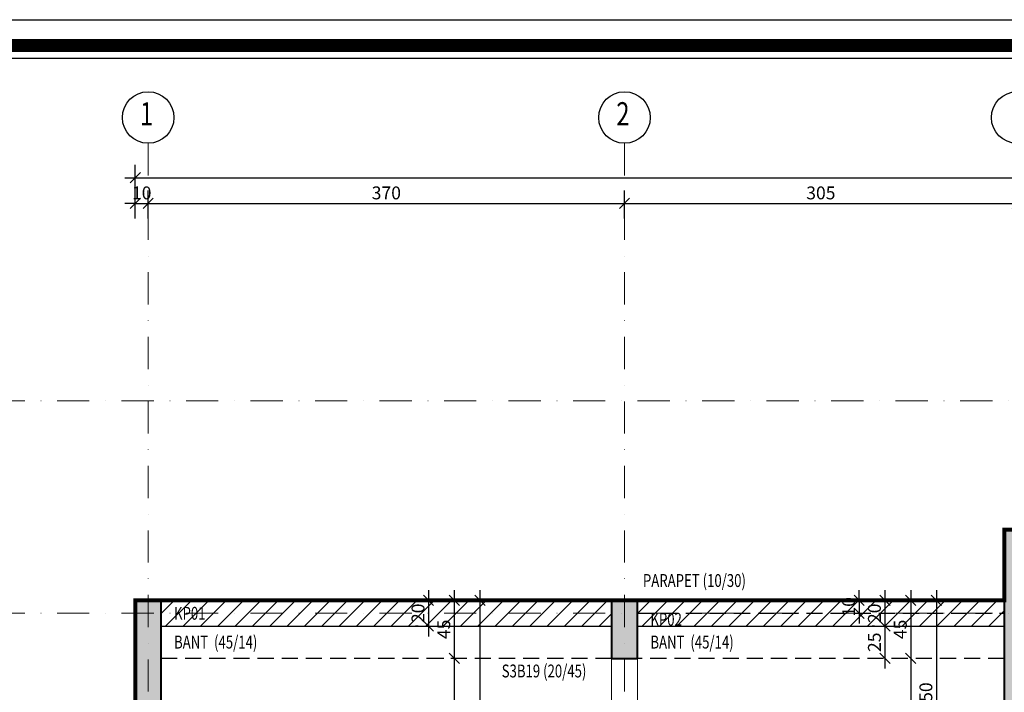
# Model space of a CAD drawing. Units: inches. Extents: x 5865 to 214000, y -12567 to 90290.
# Drawn here: x 7102 to 7867, y 8961 to 9484 of the extents above; entities that cross this region are included whole.
import ezdxf
from ezdxf.enums import TextEntityAlignment as Align

# ---------------------------------------------------------------- set-up
doc = ezdxf.new("R2010")
doc.units = ezdxf.units.IN
doc.header["$MEASUREMENT"] = 0
for name, pattern in [('( Hidden )', [0.375, 0.25, -0.125]), ('DASHDOT', [1, 0.5, -0.25, 0, -0.25]), ('HIDDEN', [0.375, 0.25, -0.125])]:
    doc.linetypes.add(name, pattern=pattern)
doc.layers.get('DefPoints').update_dxf_attribs({"lineweight": 9})
for name, color, linetype, lineweight in [('AKS', 251, 'DASHDOT', 15), ('KİRİŞ ÇİZGİSİ', 40, 'Continuous', 20), ('KOLON', 3, 'Continuous', 40)]:
    doc.layers.add(name, color=color, linetype=linetype, lineweight=lineweight)
for name, color, linetype in [('AKS DAİRESİ', 2, 'Continuous'), ('AKS İSMİ', 135, 'Continuous'), ('BANT ADI', 161, 'Continuous'), ('BANT ÇİZGİSİ', 43, 'Continuous'), ('COMDONATI_BETONARME_PERDE_HASIR_{BBB0C7A1-5AE3-4528-A21B-CBC8C0CEECA2}', 7, 'Continuous'), ('DIŞ ÖLÇÜ', 251, 'Continuous'), ('İÇ ÖLÇÜ Y YÖNÜ', 251, 'Continuous'), ('KAPAMA PERDESİ', 3, 'Continuous'), ('KAPAMA PERDESİ ADI', 75, 'Continuous'), ('KOLON ADI', 55, 'Continuous'), ('PARAPET', 30, 'Continuous'), ('PREKAST ADI', 115, 'Continuous'), ('SOLID', 253, 'Continuous'), ('SOLID KAPAMA PERDESİ', 253, 'Continuous'), ('ÇERÇEVE SARI', 2, 'Continuous'), ('ÇERÇEVE YEŞİL', 3, 'Continuous')]:
    doc.layers.add(name, color=color, linetype=linetype)
doc.styles.add('ROMANSTA', font='romansta.shx', dxfattribs={"width": 0.75, "height": 10})
doc.dimstyles.new('50 OLCEK', dxfattribs={"dimscale": 0, "dimtxt": 10, "dimasz": 8, "dimexe": 10, "dimexo": 8, "dimgap": 3, "dimtad": 1, "dimdec": 1, "dimdsep": 46, "dimtxsty": 'ROMANSTA', "dimblk1": 'OBLIQUE', "dimblk2": 'OBLIQUE', "dimsah": 1, "dimcen": 0, "dimdle": 8, "dimclrd": 256, "dimclre": 256, "dimclrt": 1, "dimadec": 0, "dimazin": 0, "dimtfac": 1, "dimtdec": 1, "dimtix": 1, "dimtmove": 1, "dimatfit": 3, "dimldrblk": 'OBLIQUE', "dimfxl": 10, "dimtolj": 1, "dimlwd": -1, "dimlwe": -1, "dimarcsym": 0})

# ---------------------------------------------------------------- blocks, each defined once
blk = doc.blocks.new('_Oblique')
at = {"color": 0, "linetype": 'ByBlock', "lineweight": -2}
blk.add_line((-0.5, -0.5), (0.5, 0.5), dxfattribs=at)
blk = doc.blocks.new('*D1961')
at = {"layer": 'DefPoints', "color": 0, "linetype": 'ByBlock', "lineweight": 200, "ltscale": 10, "transparency": 16777216}
for p in [(7571.53, 9340.96), (7201.53, 9321.35), (7571.53, 9321.35)]:
    blk.add_point(p, dxfattribs=at)
at = {"layer": 'DIŞ ÖLÇÜ', "ltscale": 10, "transparency": 16777216}
for p, q in [((7201.53, 9329.35), (7201.53, 9350.96)), ((7571.53, 9329.35), (7571.53, 9350.96)), ((7193.53, 9340.96), (7579.53, 9340.96))]:
    blk.add_line(p, q, dxfattribs=at)
at = {"layer": 'DIŞ ÖLÇÜ', "linetype": 'ByBlock', "ltscale": 10, "transparency": 16777216, "xscale": 8, "yscale": 8, "zscale": 8, "rotation": 180}
blk.add_blockref('_Oblique', (7201.53, 9340.96), dxfattribs=at)
at = {"layer": 'DIŞ ÖLÇÜ', "linetype": 'ByBlock', "ltscale": 10, "transparency": 16777216, "xscale": 8, "yscale": 8, "zscale": 8}
blk.add_blockref('_Oblique', (7571.53, 9340.96), dxfattribs=at)
at = {"layer": 'DIŞ ÖLÇÜ', "color": 1, "linetype": 'ByBlock', "ltscale": 10, "transparency": 16777216, "insert": (7386.53, 9349.13), "char_height": 10, "attachment_point": 5, "style": 'ROMANSTA'}
blk.add_mtext('\\A1;370', dxfattribs=at)
blk = doc.blocks.new('*D1962')
at = {"layer": 'DefPoints', "color": 0, "linetype": 'ByBlock', "lineweight": 200, "ltscale": 10, "transparency": 16777216}
for p in [(9821.53, 9360.96), (7191.53, 9340.96), (9821.53, 9340.96)]:
    blk.add_point(p, dxfattribs=at)
at = {"layer": 'DIŞ ÖLÇÜ', "ltscale": 10, "transparency": 16777216}
for p, q in [((7191.53, 9348.96), (7191.53, 9370.96)), ((9821.53, 9348.96), (9821.53, 9370.96)), ((7183.53, 9360.96), (9829.53, 9360.96))]:
    blk.add_line(p, q, dxfattribs=at)
at = {"layer": 'DIŞ ÖLÇÜ', "linetype": 'ByBlock', "ltscale": 10, "transparency": 16777216, "xscale": 8, "yscale": 8, "zscale": 8, "rotation": 180}
blk.add_blockref('_Oblique', (7191.53, 9360.96), dxfattribs=at)
at = {"layer": 'DIŞ ÖLÇÜ', "linetype": 'ByBlock', "ltscale": 10, "transparency": 16777216, "xscale": 8, "yscale": 8, "zscale": 8}
blk.add_blockref('_Oblique', (9821.53, 9360.96), dxfattribs=at)
at = {"layer": 'DIŞ ÖLÇÜ', "color": 1, "linetype": 'ByBlock', "ltscale": 10, "transparency": 16777216, "insert": (8506.53, 9369.13), "char_height": 10, "attachment_point": 5, "style": 'ROMANSTA'}
blk.add_mtext('\\A1;2630', dxfattribs=at)
blk = doc.blocks.new('*D1940')
at = {"layer": 'DefPoints', "color": 0, "linetype": 'ByBlock', "lineweight": 200, "ltscale": 10, "transparency": 16777216}
for p in [(7876.53, 9340.96), (7571.53, 9321.35), (7876.53, 9321.35)]:
    blk.add_point(p, dxfattribs=at)
at = {"layer": 'DIŞ ÖLÇÜ', "ltscale": 10, "transparency": 16777216}
for p, q in [((7571.53, 9329.35), (7571.53, 9350.96)), ((7876.53, 9329.35), (7876.53, 9350.96)), ((7563.53, 9340.96), (7884.53, 9340.96))]:
    blk.add_line(p, q, dxfattribs=at)
at = {"layer": 'DIŞ ÖLÇÜ', "linetype": 'ByBlock', "ltscale": 10, "transparency": 16777216, "xscale": 8, "yscale": 8, "zscale": 8, "rotation": 180}
blk.add_blockref('_Oblique', (7571.53, 9340.96), dxfattribs=at)
at = {"layer": 'DIŞ ÖLÇÜ', "linetype": 'ByBlock', "ltscale": 10, "transparency": 16777216, "xscale": 8, "yscale": 8, "zscale": 8}
blk.add_blockref('_Oblique', (7876.53, 9340.96), dxfattribs=at)
at = {"layer": 'DIŞ ÖLÇÜ', "color": 1, "linetype": 'ByBlock', "ltscale": 10, "transparency": 16777216, "insert": (7724.03, 9349.13), "char_height": 10, "attachment_point": 5, "style": 'ROMANSTA'}
blk.add_mtext('\\A1;305', dxfattribs=at)
blk = doc.blocks.new('*D1965')
at = {"layer": 'DefPoints', "color": 0, "linetype": 'ByBlock', "lineweight": 200, "ltscale": 10, "transparency": 16777216}
for p in [(7201.53, 9340.96), (7191.53, 9321.35), (7201.53, 9321.35)]:
    blk.add_point(p, dxfattribs=at)
at = {"layer": 'DIŞ ÖLÇÜ', "ltscale": 10, "transparency": 16777216}
for p, q in [((7191.53, 9329.35), (7191.53, 9350.96)), ((7201.53, 9329.35), (7201.53, 9350.96)), ((7191.53, 9340.96), (7183.53, 9340.96)), ((7191.53, 9340.96), (7201.53, 9340.96)), ((7201.53, 9340.96), (7209.53, 9340.96))]:
    blk.add_line(p, q, dxfattribs=at)
at = {"layer": 'DIŞ ÖLÇÜ', "linetype": 'ByBlock', "ltscale": 10, "transparency": 16777216, "xscale": 8, "yscale": 8, "zscale": 8}
blk.add_blockref('_Oblique', (7191.53, 9340.96), dxfattribs=at)
at = {"layer": 'DIŞ ÖLÇÜ', "linetype": 'ByBlock', "ltscale": 10, "transparency": 16777216, "xscale": 8, "yscale": 8, "zscale": 8, "rotation": 180}
blk.add_blockref('_Oblique', (7201.53, 9340.96), dxfattribs=at)
at = {"layer": 'DIŞ ÖLÇÜ', "color": 1, "linetype": 'ByBlock', "ltscale": 10, "transparency": 16777216, "insert": (7196.53, 9349.15), "char_height": 10, "attachment_point": 5, "style": 'ROMANSTA'}
blk.add_mtext('\\A1;10', dxfattribs=at)
blk = doc.blocks.new('*D2073')
at = {"layer": 'DefPoints', "color": 0, "lineweight": 200, "ltscale": 10, "transparency": 16777216}
for p in [(7419.28, 9032.66), (7419.28, 9012.66), (7419.28, 9012.66)]:
    blk.add_point(p, dxfattribs=at)
at = {"layer": 'İÇ ÖLÇÜ Y YÖNÜ', "ltscale": 10, "transparency": 16777216}
for p, q in [((7419.28, 9040.66), (7419.28, 9004.66)), ((7411.28, 9032.66), (7409.28, 9032.66)), ((7411.28, 9012.66), (7409.28, 9012.66))]:
    blk.add_line(p, q, dxfattribs=at)
at = {"layer": 'İÇ ÖLÇÜ Y YÖNÜ', "ltscale": 10, "transparency": 16777216, "xscale": 8, "yscale": 8, "zscale": 8}
for p, rotation in [((7419.28, 9032.66), 90), ((7419.28, 9012.66), 270)]:
    blk.add_blockref('_Oblique', p, dxfattribs=dict(at, rotation=rotation))
at = {"layer": 'İÇ ÖLÇÜ Y YÖNÜ', "color": 1, "ltscale": 10, "transparency": 16777216, "insert": (7411.11, 9022.66), "char_height": 10, "attachment_point": 5, "rotation": 90, "style": 'ROMANSTA'}
blk.add_mtext('\\A1;20', dxfattribs=at)
blk = doc.blocks.new('*D2074')
at = {"layer": 'DefPoints', "color": 0, "lineweight": 200, "ltscale": 10, "transparency": 16777216}
for p in [(7439.28, 8987.66), (7439.28, 8412.66), (7439.28, 8412.66)]:
    blk.add_point(p, dxfattribs=at)
at = {"layer": 'İÇ ÖLÇÜ Y YÖNÜ', "ltscale": 10, "transparency": 16777216}
for p, q in [((7439.28, 8995.66), (7439.28, 8404.66)), ((7431.28, 8987.66), (7429.28, 8987.66)), ((7431.28, 8412.66), (7429.28, 8412.66))]:
    blk.add_line(p, q, dxfattribs=at)
at = {"layer": 'İÇ ÖLÇÜ Y YÖNÜ', "ltscale": 10, "transparency": 16777216, "xscale": 8, "yscale": 8, "zscale": 8}
for p, rotation in [((7439.28, 8987.66), 90), ((7439.28, 8412.66), 270)]:
    blk.add_blockref('_Oblique', p, dxfattribs=dict(at, rotation=rotation))
at = {"layer": 'İÇ ÖLÇÜ Y YÖNÜ', "color": 1, "ltscale": 10, "transparency": 16777216, "insert": (7431.19, 8700.16), "char_height": 10, "attachment_point": 5, "rotation": 90, "style": 'ROMANSTA'}
blk.add_mtext('\\A1;575', dxfattribs=at)
blk = doc.blocks.new('*D2080')
at = {"layer": 'DefPoints', "color": 0, "lineweight": 200, "ltscale": 10, "transparency": 16777216}
for p in [(7439.28, 9032.66), (7439.28, 8987.66), (7439.28, 8987.66)]:
    blk.add_point(p, dxfattribs=at)
at = {"layer": 'İÇ ÖLÇÜ Y YÖNÜ', "ltscale": 10, "transparency": 16777216}
for p, q in [((7439.28, 9040.66), (7439.28, 8979.66)), ((7431.28, 9032.66), (7429.28, 9032.66)), ((7431.28, 8987.66), (7429.28, 8987.66))]:
    blk.add_line(p, q, dxfattribs=at)
at = {"layer": 'İÇ ÖLÇÜ Y YÖNÜ', "ltscale": 10, "transparency": 16777216, "xscale": 8, "yscale": 8, "zscale": 8}
for p, rotation in [((7439.28, 9032.66), 90), ((7439.28, 8987.66), 270)]:
    blk.add_blockref('_Oblique', p, dxfattribs=dict(at, rotation=rotation))
at = {"layer": 'İÇ ÖLÇÜ Y YÖNÜ', "color": 1, "ltscale": 10, "transparency": 16777216, "insert": (7431.19, 9010.16), "char_height": 10, "attachment_point": 5, "rotation": 90, "style": 'ROMANSTA'}
blk.add_mtext('\\A1;45', dxfattribs=at)
blk = doc.blocks.new('*D2081')
at = {"layer": 'DefPoints', "color": 0, "lineweight": 200, "ltscale": 10, "transparency": 16777216}
for p in [(7773.8, 9032.66), (7773.8, 9012.66), (7773.8, 9012.66)]:
    blk.add_point(p, dxfattribs=at)
at = {"layer": 'İÇ ÖLÇÜ Y YÖNÜ', "ltscale": 10, "transparency": 16777216}
for p, q in [((7773.8, 9040.66), (7773.8, 9004.66)), ((7765.8, 9032.66), (7763.8, 9032.66)), ((7765.8, 9012.66), (7763.8, 9012.66))]:
    blk.add_line(p, q, dxfattribs=at)
at = {"layer": 'İÇ ÖLÇÜ Y YÖNÜ', "ltscale": 10, "transparency": 16777216, "xscale": 8, "yscale": 8, "zscale": 8}
for p, rotation in [((7773.8, 9032.66), 90), ((7773.8, 9012.66), 270)]:
    blk.add_blockref('_Oblique', p, dxfattribs=dict(at, rotation=rotation))
at = {"layer": 'İÇ ÖLÇÜ Y YÖNÜ', "color": 1, "ltscale": 10, "transparency": 16777216, "insert": (7765.63, 9022.66), "char_height": 10, "attachment_point": 5, "rotation": 90, "style": 'ROMANSTA'}
blk.add_mtext('\\A1;20', dxfattribs=at)
blk = doc.blocks.new('*D2082')
at = {"layer": 'DefPoints', "color": 0, "lineweight": 200, "ltscale": 10, "transparency": 16777216}
for p in [(7773.8, 9012.66), (7773.8, 8987.66), (7773.8, 8987.66)]:
    blk.add_point(p, dxfattribs=at)
at = {"layer": 'İÇ ÖLÇÜ Y YÖNÜ', "ltscale": 10, "transparency": 16777216}
for p, q in [((7773.8, 9020.66), (7773.8, 8979.66)), ((7765.8, 9012.66), (7763.8, 9012.66)), ((7765.8, 8987.66), (7763.8, 8987.66))]:
    blk.add_line(p, q, dxfattribs=at)
at = {"layer": 'İÇ ÖLÇÜ Y YÖNÜ', "ltscale": 10, "transparency": 16777216, "xscale": 8, "yscale": 8, "zscale": 8}
for p, rotation in [((7773.8, 9012.66), 90), ((7773.8, 8987.66), 270)]:
    blk.add_blockref('_Oblique', p, dxfattribs=dict(at, rotation=rotation))
at = {"layer": 'İÇ ÖLÇÜ Y YÖNÜ', "color": 1, "ltscale": 10, "transparency": 16777216, "insert": (7765.63, 9000.16), "char_height": 10, "attachment_point": 5, "rotation": 90, "style": 'ROMANSTA'}
blk.add_mtext('\\A1;25', dxfattribs=at)
blk = doc.blocks.new('*D2083')
at = {"layer": 'DefPoints', "color": 0, "lineweight": 200, "ltscale": 10, "transparency": 16777216}
for p in [(7793.8, 9032.66), (7793.8, 8987.66), (7793.8, 8987.66)]:
    blk.add_point(p, dxfattribs=at)
at = {"layer": 'İÇ ÖLÇÜ Y YÖNÜ', "ltscale": 10, "transparency": 16777216}
for p, q in [((7793.8, 9040.66), (7793.8, 8979.66)), ((7785.8, 9032.66), (7783.8, 9032.66)), ((7785.8, 8987.66), (7783.8, 8987.66))]:
    blk.add_line(p, q, dxfattribs=at)
at = {"layer": 'İÇ ÖLÇÜ Y YÖNÜ', "ltscale": 10, "transparency": 16777216, "xscale": 8, "yscale": 8, "zscale": 8}
for p, rotation in [((7793.8, 9032.66), 90), ((7793.8, 8987.66), 270)]:
    blk.add_blockref('_Oblique', p, dxfattribs=dict(at, rotation=rotation))
at = {"layer": 'İÇ ÖLÇÜ Y YÖNÜ', "color": 1, "ltscale": 10, "transparency": 16777216, "insert": (7785.71, 9010.16), "char_height": 10, "attachment_point": 5, "rotation": 90, "style": 'ROMANSTA'}
blk.add_mtext('\\A1;45', dxfattribs=at)
blk = doc.blocks.new('*D2084')
at = {"layer": 'DefPoints', "color": 0, "lineweight": 200, "ltscale": 10, "transparency": 16777216}
for p in [(7793.8, 8987.66), (7793.8, 8882.66), (7793.8, 8882.66)]:
    blk.add_point(p, dxfattribs=at)
at = {"layer": 'İÇ ÖLÇÜ Y YÖNÜ', "ltscale": 10, "transparency": 16777216}
for p, q in [((7793.8, 8995.66), (7793.8, 8874.66)), ((7785.8, 8987.66), (7783.8, 8987.66)), ((7785.8, 8882.66), (7783.8, 8882.66))]:
    blk.add_line(p, q, dxfattribs=at)
at = {"layer": 'İÇ ÖLÇÜ Y YÖNÜ', "ltscale": 10, "transparency": 16777216, "xscale": 8, "yscale": 8, "zscale": 8}
for p, rotation in [((7793.8, 8987.66), 90), ((7793.8, 8882.66), 270)]:
    blk.add_blockref('_Oblique', p, dxfattribs=dict(at, rotation=rotation))
at = {"layer": 'İÇ ÖLÇÜ Y YÖNÜ', "color": 1, "ltscale": 10, "transparency": 16777216, "insert": (7785.61, 8935.16), "char_height": 10, "attachment_point": 5, "rotation": 90, "style": 'ROMANSTA'}
blk.add_mtext('\\A1;105', dxfattribs=at)
blk = doc.blocks.new('*D2454')
at = {"layer": 'DefPoints', "color": 0, "lineweight": 200, "ltscale": 10, "transparency": 16777216}
for p in [(7753.8, 9032.66), (7753.8, 9022.66), (7753.8, 9022.66)]:
    blk.add_point(p, dxfattribs=at)
at = {"layer": 'İÇ ÖLÇÜ Y YÖNÜ', "ltscale": 10, "transparency": 16777216}
for p, q in [((7753.8, 9032.66), (7753.8, 9040.66)), ((7745.8, 9032.66), (7743.8, 9032.66)), ((7753.8, 9032.66), (7753.8, 9022.66)), ((7745.8, 9022.66), (7743.8, 9022.66)), ((7753.8, 9022.66), (7753.8, 9014.66))]:
    blk.add_line(p, q, dxfattribs=at)
at = {"layer": 'İÇ ÖLÇÜ Y YÖNÜ', "ltscale": 10, "transparency": 16777216, "xscale": 8, "yscale": 8, "zscale": 8}
for p, rotation in [((7753.8, 9032.66), 270), ((7753.8, 9022.66), 90)]:
    blk.add_blockref('_Oblique', p, dxfattribs=dict(at, rotation=rotation))
at = {"layer": 'İÇ ÖLÇÜ Y YÖNÜ', "color": 1, "ltscale": 10, "transparency": 16777216, "insert": (7745.61, 9027.66), "char_height": 10, "attachment_point": 5, "rotation": 90, "style": 'ROMANSTA'}
blk.add_mtext('\\A1;10', dxfattribs=at)
blk = doc.blocks.new('*D2996')
at = {"layer": 'DefPoints', "color": 0, "lineweight": 200, "ltscale": 10, "transparency": 16777216}
for p in [(7459.28, 9032.66), (7459.28, 8412.66), (7459.28, 8412.66)]:
    blk.add_point(p, dxfattribs=at)
at = {"layer": 'İÇ ÖLÇÜ Y YÖNÜ', "ltscale": 10, "transparency": 16777216}
for p, q in [((7459.28, 9040.66), (7459.28, 8404.66)), ((7451.28, 9032.66), (7449.28, 9032.66)), ((7451.28, 8412.66), (7449.28, 8412.66))]:
    blk.add_line(p, q, dxfattribs=at)
at = {"layer": 'İÇ ÖLÇÜ Y YÖNÜ', "ltscale": 10, "transparency": 16777216, "xscale": 8, "yscale": 8, "zscale": 8}
for p, rotation in [((7459.28, 9032.66), 90), ((7459.28, 8412.66), 270)]:
    blk.add_blockref('_Oblique', p, dxfattribs=dict(at, rotation=rotation))
at = {"layer": 'İÇ ÖLÇÜ Y YÖNÜ', "color": 1, "ltscale": 10, "transparency": 16777216, "insert": (7451.11, 8722.66), "char_height": 10, "attachment_point": 5, "rotation": 90, "style": 'ROMANSTA'}
blk.add_mtext('\\A1;620', dxfattribs=at)
blk = doc.blocks.new('*D2997')
at = {"layer": 'DefPoints', "color": 0, "lineweight": 200, "ltscale": 10, "transparency": 16777216}
for p in [(7813.8, 9032.66), (7813.8, 8882.66), (7813.8, 8882.66)]:
    blk.add_point(p, dxfattribs=at)
at = {"layer": 'İÇ ÖLÇÜ Y YÖNÜ', "ltscale": 10, "transparency": 16777216}
for p, q in [((7813.8, 9040.66), (7813.8, 8874.66)), ((7805.8, 9032.66), (7803.8, 9032.66)), ((7805.8, 8882.66), (7803.8, 8882.66))]:
    blk.add_line(p, q, dxfattribs=at)
at = {"layer": 'İÇ ÖLÇÜ Y YÖNÜ', "ltscale": 10, "transparency": 16777216, "xscale": 8, "yscale": 8, "zscale": 8}
for p, rotation in [((7813.8, 9032.66), 90), ((7813.8, 8882.66), 270)]:
    blk.add_blockref('_Oblique', p, dxfattribs=dict(at, rotation=rotation))
at = {"layer": 'İÇ ÖLÇÜ Y YÖNÜ', "color": 1, "ltscale": 10, "transparency": 16777216, "insert": (7805.61, 8957.66), "char_height": 10, "attachment_point": 5, "rotation": 90, "style": 'ROMANSTA'}
blk.add_mtext('\\A1;150', dxfattribs=at)

msp = doc.modelspace()

# ---------------------------------------------------------------- hatches: boundary and pattern name
at = {"layer": 'SOLID', "ltscale": 10}
h = msp.add_hatch(color=256, dxfattribs=at)
h.dxf.hatch_style = 1
h.paths.add_polyline_path([(7886.53, 9087.66), (7866.53, 9087.66), (7866.53, 8547.66), (7691.53, 8547.66), (7691.53, 8527.66), (7866.53, 8527.66), (7866.53, 8392.66), (7886.53, 8392.66)])
h = msp.add_hatch(color=256, dxfattribs=at)
h.dxf.hatch_style = 1
h.paths.add_polyline_path([(7191.53, 9032.66), (7191.53, 8637.66), (7211.53, 8637.66), (7211.53, 9032.66)])
h = msp.add_hatch(color=256, dxfattribs=at)
h.dxf.hatch_style = 1
h.paths.add_polyline_path([(7561.53, 8987.66), (7581.53, 8987.66), (7581.53, 9032.66), (7561.53, 9032.66)])
at = {"layer": 'SOLID KAPAMA PERDESİ', "ltscale": 10}
h = msp.add_hatch(dxfattribs=at)
h.set_pattern_fill('ANSI31', color=256, scale=3)
h.set_pattern_definition([(45, (299617.78, 116049.353), (-6.7351921, 6.7351921), [])])
h.paths.add_polyline_path([(7211.53, 9032.66), (7211.53, 9012.66), (7561.53, 9012.66), (7561.53, 9032.66)])
h = msp.add_hatch(dxfattribs=at)
h.set_pattern_fill('ANSI31', color=256, scale=3)
h.set_pattern_definition([(45, (299987.78, 116049.353), (-6.7351921, 6.7351921), [])])
h.paths.add_polyline_path([(7581.53, 9032.66), (7581.53, 9012.66), (7866.53, 9012.66), (7866.53, 9032.66)])

# ---------------------------------------------------------------- linework, layer by layer
at = {"layer": 'AKS', "ltscale": 50}
for p, q in [((7201.53, 9387.66), (7201.53, 7472.66)), ((7571.53, 9387.66), (7571.53, 7472.66)), ((10011.53, 9187.66), (7001.53, 9187.66)), ((10011.53, 9022.66), (7001.53, 9022.66))]:
    msp.add_line(p, q, dxfattribs=at)
at = {"layer": 'AKS DAİRESİ'}
for centre in [(7201.53, 9407.66), (7571.53, 9407.66), (7876.53, 9407.66)]:
    msp.add_circle(centre, 20, dxfattribs=at)
at = {"layer": 'BANT ÇİZGİSİ', "ltscale": 50}
for p, q in [((7561.53, 9032.66), (7211.53, 9032.66)), ((7866.53, 9032.66), (7581.53, 9032.66))]:
    msp.add_line(p, q, dxfattribs=at)
at = {"layer": 'BANT ÇİZGİSİ', "linetype": 'HIDDEN', "ltscale": 50}
for p, q in [((7561.53, 8987.66), (7211.53, 8987.66)), ((7866.53, 8987.66), (7581.53, 8987.66))]:
    msp.add_line(p, q, dxfattribs=at)
at = {"layer": 'COMDONATI_BETONARME_PERDE_HASIR_{BBB0C7A1-5AE3-4528-A21B-CBC8C0CEECA2}', "color": 7, "lineweight": 200, "const_width": 3}
msp.add_lwpolyline([(7191.53, 9032.66), (7866.53, 9032.66), (7866.53, 9087.66), (8486.53, 9087.66), (8486.53, 9197.66), (9146.53, 9197.66), (9146.53, 9032.66), (9821.53, 9032.66), (9821.53, 7752.66), (9126.53, 7752.66), (9126.53, 7932.66), (8786.53, 7932.66), (8786.53, 7672.66), (8346.53, 7672.66), (8346.53, 7932.66), (7886.53, 7932.66), (7886.53, 7752.66), (7191.53, 7752.66)], close=True, dxfattribs=at)
at = {"layer": 'KAPAMA PERDESİ', "linetype": 'ByBlock', "ltscale": 10}
for points in [[(7211.53, 9032.66), (7211.53, 9012.66), (7561.53, 9012.66), (7561.53, 9032.66)], [(7581.53, 9032.66), (7581.53, 9012.66), (7866.53, 9012.66), (7866.53, 9032.66)]]:
    msp.add_lwpolyline(points, close=True, dxfattribs=at)
at = {"layer": 'KİRİŞ ÇİZGİSİ', "ltscale": 10}
msp.add_lwpolyline([(7561.53, 8882.66), (7581.53, 8882.66), (7581.53, 8987.66), (7561.53, 8987.66)], close=True, dxfattribs=at)
at = {"layer": 'KOLON', "ltscale": 10}
msp.add_lwpolyline([(7866.53, 8547.66), (7691.53, 8547.66), (7691.53, 8527.66), (7866.53, 8527.66), (7866.53, 8392.66), (7886.53, 8392.66), (7886.53, 9087.66), (7866.53, 9087.66), (7866.53, 8547.66)], dxfattribs=at)
for points in [[(7191.53, 9032.66), (7191.53, 8637.66), (7211.53, 8637.66), (7211.53, 9032.66)], [(7561.53, 8987.66), (7581.53, 8987.66), (7581.53, 9032.66), (7561.53, 9032.66)]]:
    msp.add_lwpolyline(points, close=True, dxfattribs=at)
at = {"layer": 'PARAPET', "ltscale": 10}
msp.add_line((7581.53, 9032.66), (7866.53, 9032.66), dxfattribs=at)
at = {"layer": 'PARAPET', "linetype": '( Hidden )', "ltscale": 50}
msp.add_line((7581.53, 9022.66), (7866.53, 9022.66), dxfattribs=at)
at = {"layer": 'ÇERÇEVE SARI', "color": 2}
msp.add_lwpolyline([(16836.68, 9483.65), (16836.68, 4984.07), (6923.48, 4984.07), (6923.48, 9483.65)], close=True, dxfattribs=at)
at = {"layer": 'ÇERÇEVE YEŞİL', "const_width": 10}
msp.add_lwpolyline([(6943.48, 9463.65), (16816.68, 9463.65), (16816.68, 5004.07), (6943.48, 5004.07)], close=True, dxfattribs=at)
at = {"layer": 'ÇERÇEVE YEŞİL'}
msp.add_lwpolyline([(6953.48, 5072.48), (6953.48, 9453.65), (16806.68, 9453.65), (16806.68, 5072.48)], close=True, dxfattribs=at)

# ---------------------------------------------------------------- texts
at = {"layer": 'AKS İSMİ', "style": 'ROMANSTA', "width": 0.75}
for s, p in [('1', (7200.29, 9408.26)), ('2', (7570.29, 9408.26))]:
    msp.add_text(s, height=18, dxfattribs=at).set_placement(p, align=Align.MIDDLE)
at = {"layer": 'BANT ADI', "style": 'ROMANSTA', "width": 0.75}
for p in [(7221.64, 8995.28), (7591.64, 8995.28)]:
    msp.add_text('BANT  (45/14)', height=10, dxfattribs=at).set_placement(p)
at = {"layer": 'KAPAMA PERDESİ ADI', "style": 'ROMANSTA', "width": 0.75}
for s, p in [('KP01', (7221.64, 9017.66)), ('KP02', (7591.64, 9012.95))]:
    msp.add_text(s, height=10, dxfattribs=at).set_placement(p)
at = {"layer": 'KOLON ADI', "style": 'ROMANSTA', "width": 0.75}
msp.add_text('S3B19 (20/45)', height=10, dxfattribs=at).set_placement((7476.14, 8972.85))
at = {"layer": 'PREKAST ADI', "style": 'ROMANSTA', "width": 0.75}
msp.add_text('PARAPET (10/30)', height=10, dxfattribs=at).set_placement((7585.85, 9043.1))

# ---------------------------------------------------------------- dimensions: what is measured, and where the dimension line sits
at = {"layer": 'DIŞ ÖLÇÜ', "linetype": 'ByBlock', "ltscale": 10}
for base, p1, p2, picture, middle in [((9821.53, 9360.96), (7191.53, 9340.96), (9821.53, 9340.96), '*D1962', (8506.53, 9369.13)), ((7201.53, 9340.96), (7191.53, 9321.35), (7201.53, 9321.35), '*D1965', (7196.53, 9349.15)), ((7571.53, 9340.96), (7201.53, 9321.35), (7571.53, 9321.35), '*D1961', (7386.53, 9349.13)), ((7876.53, 9340.96), (7571.53, 9321.35), (7876.53, 9321.35), '*D1940', (7724.03, 9349.13))]:
    dim = msp.add_linear_dim(base=base, p1=p1, p2=p2, dimstyle='50 OLCEK', override={"dimscale": 1}, dxfattribs=at)
    dim.commit()
    dim.dimension.update_dxf_attribs({"geometry": picture, "text_midpoint": middle})
at = {"layer": 'İÇ ÖLÇÜ Y YÖNÜ', "ltscale": 10}
for base, p1, p2, picture, middle in [((7419.28, 9012.66), (7419.28, 9032.66), (7419.28, 9012.66), '*D2073', (7411.11, 9022.66)), ((7439.28, 8987.66), (7439.28, 9032.66), (7439.28, 8987.66), '*D2080', (7431.19, 9010.16)), ((7459.28, 8412.66), (7459.28, 9032.66), (7459.28, 8412.66), '*D2996', (7451.11, 8722.66)), ((7753.8, 9022.66), (7753.8, 9032.66), (7753.8, 9022.66), '*D2454', (7745.61, 9027.66)), ((7773.8, 9012.66), (7773.8, 9032.66), (7773.8, 9012.66), '*D2081', (7765.63, 9022.66)), ((7793.8, 8987.66), (7793.8, 9032.66), (7793.8, 8987.66), '*D2083', (7785.71, 9010.16)), ((7813.8, 8882.66), (7813.8, 9032.66), (7813.8, 8882.66), '*D2997', (7805.61, 8957.66)), ((7773.8, 8987.66), (7773.8, 9012.66), (7773.8, 8987.66), '*D2082', (7765.63, 9000.16)), ((7439.28, 8412.66), (7439.28, 8987.66), (7439.28, 8412.66), '*D2074', (7431.19, 8700.16)), ((7793.8, 8882.66), (7793.8, 8987.66), (7793.8, 8882.66), '*D2084', (7785.61, 8935.16))]:
    dim = msp.add_linear_dim(base=base, p1=p1, p2=p2, angle=90, dimstyle='50 OLCEK', override={"dimscale": 1}, dxfattribs=at)
    dim.commit()
    dim.dimension.update_dxf_attribs({"geometry": picture, "text_midpoint": middle})

doc.saveas('drawing.dxf')
